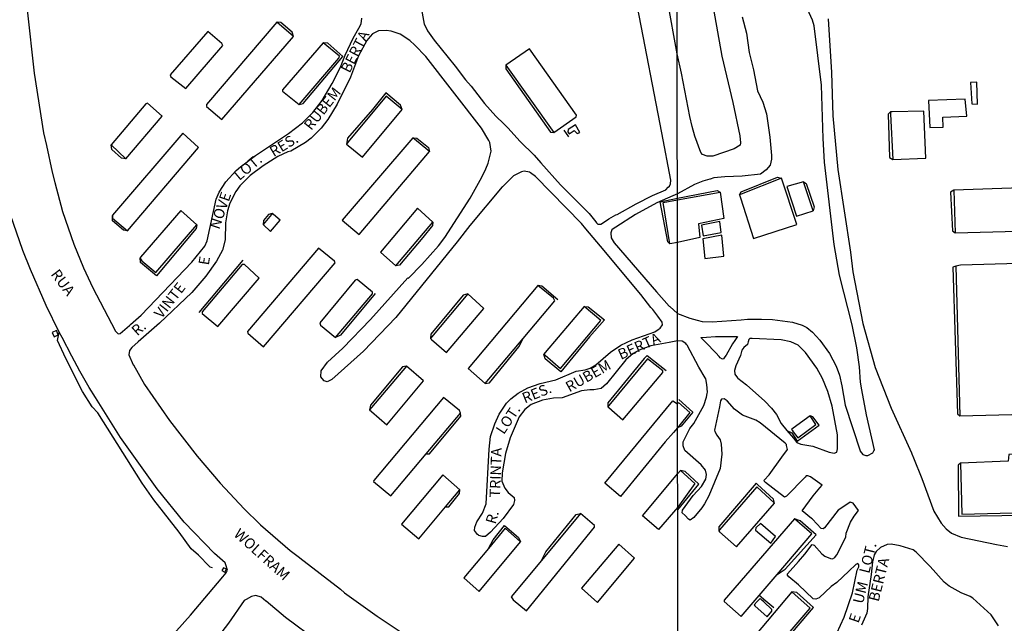
# Model space of a CAD drawing. Units: millimetres. Extents: x 187939 to 190371, y 1677049 to 1679834.
# Drawn here: x 189715 to 189948, y 1677219 to 1677361 of the extents above; entities that cross this region are included whole.
import ezdxf
from ezdxf.enums import TextEntityAlignment as Align

# ---------------------------------------------------------------- set-up
doc = ezdxf.new("R2010")
doc.units = ezdxf.units.MM
doc.header["$MEASUREMENT"] = 0
for name, color, linetype in [('V-CANTEIRO', 6, 'Continuous'), ('V-EDIFICACAO', 7, 'Continuous'), ('V-LOTE', 30, 'Continuous'), ('V-NOME_DOS_LOGRADOUROS', 7, 'Continuous'), ('V-QUADRA', 2, 'Continuous'), ('V-TESTADA', 250, 'Continuous'), ('V-VALETA', 171, 'Continuous'), ('X-LIMITE_1000', 7, 'Continuous')]:
    doc.layers.add(name, color=color, linetype=linetype)

msp = doc.modelspace()

# ---------------------------------------------------------------- linework, layer by layer
at = {"layer": 'V-CANTEIRO'}
msp.add_lwpolyline([(189879.28, 1677364.38), (189881.34, 1677352.86), (189883.96, 1677341.86), (189885.57, 1677333.97), (189885.77, 1677332.28), (189885.66, 1677331.73), (189884.29, 1677330.86), (189879.24, 1677329.12), (189878.58, 1677329.12), (189877.85, 1677329.12), (189876.73, 1677329.58), (189876.35, 1677330.03), (189874.9, 1677333.91), (189874.33, 1677336.2), (189873.74, 1677338.53), (189871.8, 1677348.82), (189870.78, 1677353.36), (189868.46, 1677366.04)], dxfattribs=at)
for points in [[(189877.71, 1677286.3), (189879.85, 1677286.47), (189883.81, 1677286.45), (189885.05, 1677286.44), (189884.4, 1677285.5), (189883.84, 1677284.69), (189882.35, 1677281.99), (189882.06, 1677281.6), (189881.74, 1677281.18), (189881.5, 1677281.11), (189880.92, 1677281.38), (189880.67, 1677281.69), (189879.93, 1677282.58), (189877.51, 1677285.04), (189876.38, 1677286.19)], [(189908.71, 1677259.87), (189908.76, 1677260.19), (189908.76, 1677263.17), (189907.48, 1677269.96), (189906.46, 1677273.38), (189905.21, 1677276.5), (189903.85, 1677278.92), (189901.14, 1677282.67), (189899.41, 1677284.42), (189897.67, 1677285.19), (189895.42, 1677285.62), (189888.51, 1677285.97), (189887.97, 1677286), (189887.76, 1677285.76), (189887.6, 1677285.19), (189887.42, 1677284.55), (189886.54, 1677283.83), (189886.05, 1677283.19), (189885.72, 1677281.95), (189884.63, 1677279.48), (189884.36, 1677278.4), (189884.36, 1677278.39), (189884.4, 1677277.53), (189885.03, 1677276.69), (189885.14, 1677276.61), (189887.18, 1677275.01), (189891.54, 1677271.14), (189893.12, 1677269.44), (189894.28, 1677267.94), (189895.43, 1677265.8), (189896.74, 1677264.22), (189898.3, 1677262.34), (189899.11, 1677261.36), (189900.08, 1677260.96), (189902.87, 1677260.45), (189906.78, 1677259.08), (189907.94, 1677258.82), (189908.57, 1677259.04)]]:
    msp.add_lwpolyline(points, close=True, dxfattribs=at)
at = {"layer": 'V-EDIFICACAO'}
for points in [[(189759.23, 1677341.36), (189759.19, 1677340.9), (189762.85, 1677337.81), (189779.8, 1677357.52), (189775.89, 1677360.85), (189759.23, 1677341.36)], [(189750.61, 1677348.45), (189750.8, 1677347.97), (189754.34, 1677345.14), (189763.08, 1677355.34), (189762.89, 1677355.81), (189759.54, 1677358.64), (189750.61, 1677348.45)], [(189777.24, 1677344.86), (189777.25, 1677344.51), (189781.16, 1677341.42), (189790.59, 1677352.36), (189790.7, 1677352.82), (189786.86, 1677355.99), (189777.24, 1677344.86)], [(189835.75, 1677354.58), (189830.12, 1677350.7), (189841.55, 1677334.72), (189846.85, 1677338.47), (189846.86, 1677338.82), (189835.75, 1677354.58)], [(189940.29, 1677346.62), (189940.55, 1677341.55), (189941.91, 1677341.43), (189941.75, 1677346.65), (189940.29, 1677346.62)], [(189744.87, 1677341.57), (189736.59, 1677331.8), (189740.08, 1677328.53), (189748.72, 1677338.59), (189745.25, 1677341.7), (189744.87, 1677341.57)], [(189792.37, 1677332.01), (189792.8, 1677331.66), (189796.18, 1677328.9), (189805.58, 1677340.22), (189801.76, 1677343.32), (189792.8, 1677332.53), (189792.37, 1677332.01)], [(189930.31, 1677342.36), (189930.63, 1677335.9), (189933.79, 1677336.03), (189933.74, 1677338.42), (189939.38, 1677338.63), (189938.98, 1677342.67), (189930.31, 1677342.36)], [(189921.32, 1677339.65), (189921.34, 1677339.12), (189921.83, 1677328.39), (189929.69, 1677328.66), (189929.17, 1677339.84), (189921.68, 1677339.66), (189921.32, 1677339.65)], [(189736.92, 1677315.08), (189736.98, 1677314.48), (189740.53, 1677311.44), (189757.3, 1677331.18), (189753.58, 1677334.56), (189736.98, 1677315.15), (189736.92, 1677315.08)], [(189846.63, 1677336.55), (189844.89, 1677335.44), (189844.81, 1677334.91), (189845.15, 1677334.46), (189846.33, 1677335.26), (189847.06, 1677334.49), (189847.66, 1677334.79), (189846.63, 1677336.55)], [(189791.34, 1677314.02), (189795.37, 1677310.56), (189812.09, 1677330.26), (189808.11, 1677333.53), (189791.34, 1677314.02)], [(189951.46, 1677311.37), (189952.07, 1677311.39), (189952.29, 1677303.74), (189951.64, 1677303.72), (189937.87, 1677303.37), (189936.77, 1677303.12), (189937.73, 1677267.69), (189950.08, 1677267.96), (189950.83, 1677267.98), (189951.12, 1677258.62), (189950.62, 1677258.58), (189949.35, 1677258.49), (189949.22, 1677256.89), (189937.88, 1677256.42), (189938.17, 1677244.38), (189953.39, 1677244.8), (189953.71, 1677239.53), (189975.04, 1677240.2), (189972.62, 1677329.96), (189952.12, 1677329.43), (189952.3, 1677321.63), (189936.33, 1677321.06), (189936.6, 1677311.01)], [(189885.53, 1677320.01), (189885.76, 1677319.31), (189888.87, 1677309.64), (189899.11, 1677312.99), (189895.48, 1677323.94), (189885.95, 1677320.18), (189885.53, 1677320.01)], [(189896.74, 1677321.93), (189899.05, 1677314.91), (189902.96, 1677316.23), (189900.71, 1677323.11), (189896.74, 1677321.93)], [(189870.81, 1677318.77), (189880.91, 1677320.59), (189881.78, 1677314.36), (189875.83, 1677313.15), (189876.14, 1677309.87), (189870.82, 1677308.69), (189869.01, 1677308.37), (189867.43, 1677318.14)], [(189743.47, 1677305.09), (189743.61, 1677304.87), (189743.92, 1677304.37), (189747.23, 1677301.61), (189756.93, 1677312.88), (189753.13, 1677316.29), (189743.61, 1677305.25), (189743.47, 1677305.09)], [(189800.44, 1677306.41), (189804.09, 1677303.16), (189812.87, 1677313.54), (189809.25, 1677316.84), (189800.44, 1677306.41)], [(189774.78, 1677315.56), (189774.6, 1677315.34), (189772.63, 1677312.93), (189774.37, 1677311.29), (189776.71, 1677314.03), (189775.06, 1677315.34), (189774.78, 1677315.56)], [(189876.53, 1677312.81), (189876.9, 1677310.26), (189881.14, 1677311.05), (189880.85, 1677313.69), (189876.53, 1677312.81)], [(189876.81, 1677309.56), (189877.34, 1677304.88), (189881.78, 1677305.48), (189881.31, 1677310.42), (189876.81, 1677309.56)], [(189785.79, 1677307.34), (189768.96, 1677287.64), (189768.99, 1677287.21), (189772.75, 1677284.01), (189789.67, 1677303.9), (189789.59, 1677304.29), (189785.79, 1677307.34)], [(189767.7, 1677303.46), (189758.23, 1677292.3), (189758.2, 1677291.92), (189761.92, 1677288.79), (189771.7, 1677300.22), (189768.2, 1677303.48), (189767.7, 1677303.46)], [(189794.95, 1677299.93), (189794.48, 1677299.76), (189786.04, 1677289.64), (189786.23, 1677289.16), (189789.79, 1677286.18), (189798.58, 1677296.57), (189798.54, 1677296.92), (189794.95, 1677299.93)], [(189834.24, 1677285.99), (189841.74, 1677294.88), (189841.48, 1677295.49), (189837.75, 1677298.54), (189821.21, 1677278.84), (189825.23, 1677275.31)], [(189812.29, 1677286), (189812.56, 1677285.77), (189816.12, 1677282.68), (189824.95, 1677293.06), (189821.15, 1677296.52), (189812.56, 1677286.32), (189812.29, 1677286)], [(189839.18, 1677282.29), (189839.48, 1677282.03), (189843.09, 1677278.89), (189852.65, 1677290.2), (189848.73, 1677293.53), (189839.48, 1677282.64), (189839.18, 1677282.29)], [(189854.31, 1677269.82), (189854.52, 1677269.64), (189857.89, 1677266.7), (189867.34, 1677277.94), (189867.33, 1677278.29), (189863.7, 1677281.16), (189854.52, 1677270.07), (189854.31, 1677269.82)], [(189797.86, 1677269.08), (189798.29, 1677268.7), (189801.92, 1677265.52), (189810.66, 1677275.94), (189806.61, 1677279.43), (189798.29, 1677269.59), (189797.86, 1677269.08)], [(189811.31, 1677258.68), (189819.42, 1677268.32), (189819.16, 1677268.93), (189815.37, 1677271.99), (189798.9, 1677252.33), (189798.77, 1677252.14), (189802.91, 1677248.69)], [(189870.86, 1677264.81), (189869.86, 1677263.69), (189867.89, 1677261.47), (189857.35, 1677248.53), (189853.63, 1677251.71), (189869.7, 1677271.23), (189870.85, 1677270.48), (189871.1, 1677270.82), (189873.74, 1677268.46), (189871.17, 1677265.2)], [(189898.27, 1677263.85), (189899.35, 1677262.42), (189903.61, 1677265.61), (189902.25, 1677267.62), (189898.27, 1677264.74), (189897.83, 1677264.44), (189897.98, 1677264.23)], [(189815.88, 1677246.14), (189819.24, 1677250.16), (189815.26, 1677253.69), (189805.44, 1677241.99), (189809.5, 1677238.49)], [(189870.87, 1677246.06), (189866.34, 1677240.75), (189862.54, 1677243.94), (189870.87, 1677253.97), (189871.56, 1677254.68), (189874.97, 1677251.6)], [(189880.59, 1677240.41), (189880.81, 1677240.21), (189884.8, 1677236.6), (189893.8, 1677247.01), (189889.62, 1677250.84), (189880.81, 1677240.66), (189880.59, 1677240.41)], [(189838.57, 1677233.41), (189831.41, 1677224.77), (189831.86, 1677224.05), (189835.02, 1677221.44), (189851.2, 1677241.32), (189851.2, 1677241.68), (189847.81, 1677244.56)], [(189890.15, 1677225.09), (189894.45, 1677230.11), (189902.66, 1677239.69), (189898.54, 1677243.29), (189881.9, 1677224.01), (189881.91, 1677223.67), (189885.91, 1677220.15)], [(189890.47, 1677242.15), (189889.38, 1677241.1), (189889.3, 1677240.61), (189892.91, 1677237.52), (189894.04, 1677239.04), (189890.47, 1677242.15)], [(189826.04, 1677236.27), (189820.22, 1677229.3), (189823.86, 1677226.08), (189833.61, 1677237.81), (189830, 1677241.02)], [(189856.92, 1677237.26), (189848.09, 1677226.87), (189851.89, 1677223.43), (189860.64, 1677233.94), (189856.92, 1677237.26)], [(189887.92, 1677214.07), (189892.24, 1677210.41), (189902.3, 1677222.07), (189897.92, 1677226.01), (189887.92, 1677214.07)], [(189889.74, 1677223.72), (189888.97, 1677222.87), (189889.19, 1677222.66), (189892.05, 1677220.04), (189893.21, 1677221.37), (189893.18, 1677221.79), (189891.28, 1677223.57), (189890.79, 1677224.03), (189890.42, 1677224.39)]]:
    msp.add_lwpolyline(points, close=True, dxfattribs=at)
at = {"layer": 'V-LOTE'}
for points in [[(189724.09, 1677286.83), (189723.69, 1677287.89), (189722.63, 1677287.42), (189723.15, 1677286.4), (189724.09, 1677286.83)], [(189762.85, 1677231.03), (189763.55, 1677230.64), (189763.93, 1677231.33), (189763.28, 1677231.65), (189762.85, 1677231.03)]]:
    msp.add_lwpolyline(points, dxfattribs=at)
at = {"layer": 'V-QUADRA'}
for points in [[(189716.73, 1677363.78), (189718.4, 1677348.79), (189720.63, 1677334.67), (189721.27, 1677331.66), (189721.27, 1677331.66), (189722.61, 1677325.35), (189723.26, 1677322.89), (189723.26, 1677322.89), (189725.07, 1677316.07), (189725.07, 1677316.07), (189727.82, 1677308.29), (189730.08, 1677302.74), (189732.27, 1677297.94), (189736.68, 1677289.55), (189736.68, 1677289.55), (189737.63, 1677287.74), (189738.32, 1677287.11), (189738.74, 1677287.13), (189740.95, 1677289.06), (189740.95, 1677289.06), (189741.2, 1677289.28), (189741.2, 1677289.28), (189743.7, 1677291.47), (189755.72, 1677304.01), (189758.8, 1677307.82), (189759.38, 1677309.12), (189761.51, 1677318.94), (189762.22, 1677320.59), (189763.79, 1677323.1), (189766.21, 1677325.74), (189767.24, 1677326.64), (189770.82, 1677329.31), (189778.66, 1677334.49), (189781.93, 1677337.07), (189784.39, 1677339.53), (189785.84, 1677341.3), (189786.61, 1677342.33), (189789.01, 1677346.36), (189790.94, 1677350.2), (189792.05, 1677353.1), (189793.98, 1677357.1), (189795.33, 1677359.49), (189795.33, 1677359.49), (189795.87, 1677360.45), (189796.02, 1677361.83)], [(189809.98, 1677364.79), (189810.81, 1677360.44), (189811.2, 1677359.67), (189811.2, 1677359.67), (189811.61, 1677358.84), (189813.14, 1677356.65), (189818.14, 1677350.5), (189820.57, 1677347.26), (189821.95, 1677345.75), (189825.07, 1677341.65), (189827.75, 1677338.6), (189827.75, 1677338.6), (189829.65, 1677336.79), (189829.65, 1677336.79), (189830.66, 1677335.84), (189833.57, 1677332.66), (189836.84, 1677329.41), (189838.47, 1677327.57), (189838.47, 1677327.57), (189843.09, 1677322.37), (189849.88, 1677315.59), (189851.45, 1677313.58), (189851.45, 1677313.58), (189851.64, 1677313.34), (189851.97, 1677313.06), (189852.69, 1677313.07), (189853.26, 1677313.43), (189853.26, 1677313.43), (189854.59, 1677314.27), (189854.59, 1677314.27), (189856.21, 1677315.28), (189856.53, 1677315.32), (189861, 1677317.89), (189864.94, 1677319.87), (189868.04, 1677321.18), (189868.65, 1677321.77), (189868.65, 1677321.77), (189868.9, 1677322.02), (189868.9, 1677322.02), (189869.16, 1677322.57), (189869.28, 1677323.46), (189867.11, 1677334.67), (189867.11, 1677334.67), (189861.34, 1677364.48)], [(189886.13, 1677362.18), (189887.22, 1677358.25), (189887.8, 1677353.68), (189888.81, 1677349.59), (189889.76, 1677344.6), (189891.05, 1677341.97), (189891.95, 1677339.19), (189892.73, 1677333.62), (189893.12, 1677329.28), (189893.13, 1677328.47), (189892.75, 1677327.05), (189891.83, 1677325.88), (189890.51, 1677324.92), (189886.16, 1677324.45), (189882.05, 1677324.29), (189879.44, 1677323.98), (189878.58, 1677323.73), (189878.58, 1677323.73), (189878.51, 1677323.71), (189878.51, 1677323.71), (189876.81, 1677323.23), (189874.85, 1677322.44), (189870.81, 1677320.2), (189870.81, 1677320.2), (189869.71, 1677319.72), (189869.71, 1677319.72), (189865.93, 1677318.06), (189860.91, 1677315.36), (189856.2, 1677312.31), (189856.2, 1677312.31), (189855.84, 1677312.08), (189855.84, 1677312.08), (189855.27, 1677311.71), (189855.02, 1677311.01), (189855.12, 1677309.82), (189855.12, 1677309.82), (189855.12, 1677309.79), (189855.8, 1677308.64), (189865.86, 1677296.99), (189865.86, 1677296.99), (189868.89, 1677293.65), (189868.89, 1677293.65), (189869.01, 1677293.52), (189870.83, 1677291.9), (189870.83, 1677291.9), (189873.75, 1677290.76), (189875.49, 1677290.29), (189875.49, 1677290.29), (189876.65, 1677289.98), (189879.02, 1677289.88), (189885.89, 1677290.41), (189885.89, 1677290.41), (189887.4, 1677290.53), (189890.73, 1677290.51), (189890.73, 1677290.51), (189893.32, 1677290.5), (189898.09, 1677289.83), (189900.36, 1677289.15), (189901.44, 1677288.54), (189902.84, 1677287.49), (189904.54, 1677285.57), (189906.86, 1677282.39), (189908.4, 1677279.41), (189909.18, 1677277.28), (189909.8, 1677274.76), (189910.59, 1677270.15), (189914.08, 1677259.36), (189914.08, 1677259.36), (189914.11, 1677259.26), (189914.74, 1677258.52), (189915.46, 1677258.24), (189915.96, 1677258.25), (189917.09, 1677258.9), (189917.39, 1677259.39), (189917.39, 1677259.39), (189917.5, 1677259.57), (189915.58, 1677267.88), (189914.52, 1677273.85), (189914.22, 1677275.62), (189913.99, 1677279.23), (189913.32, 1677283.72), (189912.23, 1677289.22), (189909.21, 1677300.94), (189907.93, 1677308.2), (189905.7, 1677327.71), (189905.31, 1677333.32), (189904.92, 1677346), (189903.23, 1677359.99), (189902.81, 1677361.39), (189901.64, 1677363.94)], [(189906.52, 1677361.7), (189907.33, 1677348.94), (189907.61, 1677338.68), (189908.79, 1677326.01), (189911.82, 1677306.43), (189912.38, 1677301.72), (189914.73, 1677289.55), (189917.65, 1677279.12), (189921.49, 1677269.5), (189926.27, 1677258.88), (189926.35, 1677258.69), (189926.35, 1677258.69), (189926.74, 1677257.72), (189926.74, 1677257.72), (189928.71, 1677252.82), (189931.55, 1677245.08), (189933.29, 1677242.22), (189933.29, 1677242.22), (189934.47, 1677240.9), (189935.76, 1677239.89), (189938.03, 1677238.94), (189946.41, 1677237.2), (189949.03, 1677236.73)], [(189908.59, 1677216.2), (189910.34, 1677219.99), (189912.26, 1677225.74), (189912.26, 1677225.74), (189913.43, 1677231.09), (189913.66, 1677231.59), (189913.66, 1677231.59), (189913.81, 1677231.92), (189913.81, 1677232.39), (189913.53, 1677232.65), (189913.05, 1677232.46), (189911.41, 1677230.9), (189911.41, 1677230.9), (189908.58, 1677228.2), (189907.21, 1677227.23), (189904.39, 1677224.59), (189903.61, 1677224.21), (189902.96, 1677224.31), (189899.52, 1677227.65), (189897.2, 1677229.5), (189896.86, 1677229.95), (189896.88, 1677230.22), (189899.52, 1677233.17), (189899.52, 1677233.17), (189901.04, 1677234.86), (189902.73, 1677237.18), (189903.25, 1677237.06), (189905.02, 1677234.98), (189905.73, 1677234.46), (189907.09, 1677233.84), (189907.59, 1677233.82), (189908.09, 1677234.12), (189908.29, 1677234.37), (189908.29, 1677234.37), (189908.59, 1677234.73), (189910.72, 1677238.89), (189910.8, 1677239.83), (189911.84, 1677242.49), (189912.68, 1677243.92), (189913.7, 1677245.25), (189912.45, 1677246.97), (189911.74, 1677247.18), (189910.46, 1677246.31), (189910.46, 1677246.31), (189908.94, 1677245.29), (189905.7, 1677241.16), (189905.33, 1677240.91), (189904.88, 1677240.98), (189902.79, 1677243.15), (189902.79, 1677243.15), (189902.61, 1677243.34), (189900.41, 1677245.18), (189902.99, 1677248.72), (189904.57, 1677250.58), (189904.57, 1677250.58), (189905.14, 1677251.25), (189902.34, 1677253.19), (189901.74, 1677253.44), (189901.31, 1677253.42), (189901.05, 1677253.15), (189901.05, 1677253.15), (189896.69, 1677248.63), (189896.18, 1677248.39), (189893.42, 1677250.53), (189893.42, 1677250.53), (189891.66, 1677251.89), (189891.42, 1677252.11), (189891.4, 1677252.44), (189892.57, 1677253.7), (189895.58, 1677257.88), (189895.58, 1677257.88), (189896.9, 1677259.72), (189896.69, 1677260.6), (189896.69, 1677260.6), (189896.64, 1677260.83), (189896.38, 1677261.19), (189890.43, 1677265.98), (189889.39, 1677266.66), (189886.26, 1677267.85), (189885.63, 1677268.25), (189884.34, 1677269.23), (189882.59, 1677271.24), (189882.16, 1677271.52), (189882.16, 1677271.52), (189881.92, 1677271.68), (189881.25, 1677271.57), (189881.04, 1677271.2), (189880.75, 1677269.79), (189880.75, 1677269.79), (189879.63, 1677264.23), (189879.66, 1677263.91), (189880.14, 1677263.06), (189880.93, 1677261.99), (189881.14, 1677260.97), (189881.33, 1677258.57), (189880.97, 1677255.21), (189878.23, 1677248.67), (189877.24, 1677246.81), (189876.63, 1677245.84), (189874.69, 1677243.56), (189873.85, 1677242.96), (189873.46, 1677243.17), (189872.63, 1677244.02), (189872.63, 1677244.02), (189871.94, 1677244.71), (189872.01, 1677245.35), (189874.57, 1677248.76), (189876.48, 1677250.9), (189877.56, 1677252.63), (189877.69, 1677253.75), (189877.43, 1677254.78), (189876.42, 1677256.04), (189872.58, 1677259.43), (189872.17, 1677260.54), (189872.17, 1677261.48), (189873.79, 1677264.65), (189874.7, 1677265.82), (189877.09, 1677270.1), (189877.74, 1677272.11), (189877.86, 1677272.97), (189877.86, 1677272.97), (189877.9, 1677273.23), (189877.82, 1677275.06), (189877.51, 1677276.45), (189877.39, 1677276.66), (189877.39, 1677276.66), (189875.87, 1677279.19), (189873.1, 1677284.39), (189873, 1677284.54), (189873, 1677284.54), (189872.82, 1677284.8), (189871.97, 1677285.37), (189871.97, 1677285.37), (189870.84, 1677285.38), (189870.84, 1677285.38), (189868.84, 1677285.01), (189868.84, 1677285.01), (189864.5, 1677284.2), (189861.76, 1677283.24), (189860.3, 1677282.43), (189858.55, 1677280.88), (189854.04, 1677275.25), (189852.75, 1677274.16), (189850.99, 1677273.78), (189850.03, 1677273.83), (189848.11, 1677273.57), (189843.53, 1677271.9), (189841.46, 1677271.82), (189838.83, 1677271.38), (189836.15, 1677270.3), (189834.62, 1677269.19), (189833.31, 1677267.45), (189831.19, 1677262.44), (189830.07, 1677258.7), (189829.28, 1677254.14), (189829.22, 1677252.19), (189829.88, 1677250.49), (189830.73, 1677249.46), (189832.11, 1677248.31), (189832.18, 1677247.63), (189831.96, 1677246.62), (189829.48, 1677243.33), (189826.55, 1677240.12), (189825.3, 1677239.11), (189824.62, 1677239.05), (189823.79, 1677239.31), (189823.67, 1677239.4), (189823.67, 1677239.4), (189823.44, 1677239.59), (189822.76, 1677240.53), (189822.77, 1677241.26), (189823.27, 1677242.52), (189824.61, 1677244.62), (189825.49, 1677246.79), (189826.2, 1677259.8), (189826.54, 1677262.79), (189827.56, 1677265.75), (189828.58, 1677268.02), (189830.3, 1677270.66), (189831.32, 1677271.71), (189833.11, 1677273.04), (189835.34, 1677274.26), (189838.32, 1677275.28), (189841.96, 1677276.17), (189846.83, 1677278.21), (189848.94, 1677278.57), (189850.1, 1677278.97), (189851.46, 1677279.73), (189854.96, 1677282.75), (189857.41, 1677284.38), (189860.1, 1677285.67), (189865.42, 1677287.55), (189866.24, 1677288.07), (189866.24, 1677288.07), (189866.73, 1677288.38), (189867.28, 1677289.17), (189867.17, 1677289.84), (189866.18, 1677291.23), (189866.18, 1677291.23), (189865.02, 1677292.87), (189864.52, 1677293.31), (189862.14, 1677296.41), (189852.56, 1677307.83), (189852.56, 1677307.83), (189849.11, 1677311.93), (189849.11, 1677311.93), (189848.07, 1677313.18), (189837.21, 1677324.32), (189836.02, 1677325.2), (189836.02, 1677325.2), (189835.79, 1677325.37), (189834.49, 1677325.59), (189833.88, 1677325.45), (189831.98, 1677324.47), (189829.33, 1677321.92), (189829.33, 1677321.92), (189829.3, 1677321.89), (189821.62, 1677312.75), (189818.64, 1677308.86), (189804.05, 1677290.94), (189796.43, 1677282.98), (189788.93, 1677276.28), (189787.79, 1677275.73), (189787.11, 1677275.97), (189786.65, 1677276.53), (189786.65, 1677276.53), (189786.32, 1677276.92), (189786.4, 1677278.3), (189787.9, 1677280.35), (189791.53, 1677283.65), (189798.06, 1677290.5), (189806.94, 1677300.33), (189807.05, 1677300.29), (189810.24, 1677303.52), (189814.18, 1677307.91), (189815.71, 1677309.92), (189821.69, 1677319.19), (189824.48, 1677324.14), (189825.39, 1677326.18), (189825.39, 1677326.18), (189825.99, 1677327.53), (189826.7, 1677330.35), (189826.37, 1677332.41), (189826.11, 1677332.85), (189826.11, 1677332.85), (189824.36, 1677335.8), (189811.18, 1677352.75), (189808.55, 1677355.4), (189808.55, 1677355.4), (189807.44, 1677356.53), (189805.1, 1677358.05), (189802.97, 1677358.77), (189801.79, 1677358.92), (189801.79, 1677358.92), (189799.98, 1677358.8), (189798.53, 1677358.1), (189798.02, 1677357.49), (189798.02, 1677357.49), (189797.23, 1677356.55), (189795.23, 1677352.88), (189793.34, 1677347.85), (189793.34, 1677347.85), (189790.2, 1677341.5), (189787.97, 1677337.86), (189786.43, 1677335.76), (189784.05, 1677333.38), (189782.67, 1677332.38), (189779.2, 1677330.34), (189778.49, 1677330.16), (189776.16, 1677329.05), (189772.62, 1677326.88), (189769.53, 1677324.55), (189767.15, 1677322.13), (189766.17, 1677320.77), (189764.77, 1677318.01), (189764.17, 1677316.17), (189763.75, 1677313.35), (189763.66, 1677309.32), (189762.99, 1677306.9), (189761.55, 1677304.32), (189759.04, 1677300.77), (189755.73, 1677296.86), (189748.09, 1677289.6), (189743.06, 1677285.19), (189743.06, 1677285.19), (189741.55, 1677283.87), (189740.97, 1677283.15), (189740.78, 1677282.1), (189741.88, 1677279.75), (189741.91, 1677279.7), (189741.91, 1677279.7), (189744.5, 1677275.1), (189750.48, 1677266.54), (189757, 1677258.07), (189762.45, 1677251.68), (189768.17, 1677245.63), (189771.88, 1677242.02), (189772.04, 1677241.88), (189772.04, 1677241.88), (189779.08, 1677235.73), (189781.23, 1677234.08), (189781.23, 1677234.08), (189781.33, 1677234), (189781.33, 1677234), (189790.98, 1677226.62), (189791.91, 1677225.76), (189799.67, 1677220.23), (189807.03, 1677215.35)], [(189746.15, 1677210.12), (189755.39, 1677220.43), (189763.08, 1677229.49), (189763.08, 1677229.49), (189763.89, 1677230.44), (189764.22, 1677231.07), (189763.73, 1677232.6), (189763.73, 1677232.6), (189763.66, 1677232.81), (189761.11, 1677235.02), (189753.96, 1677242.46), (189747.49, 1677250.36), (189738.84, 1677262.54), (189732.91, 1677271.99), (189732.91, 1677271.99), (189731.45, 1677274.33), (189729.19, 1677278.24), (189727.29, 1677281.82), (189727.29, 1677281.82), (189724.98, 1677286.19), (189724.34, 1677287.49), (189724.34, 1677287.49), (189721.23, 1677293.76), (189717.49, 1677302.34), (189715.73, 1677306.8), (189712.03, 1677317.27)], [(189946.87, 1677217.95), (189945.13, 1677220.52), (189940.82, 1677224.47), (189940.82, 1677224.47), (189940.21, 1677224.86), (189938.02, 1677225.77), (189935.2, 1677227.3), (189934.06, 1677228.24), (189930.7, 1677231.98), (189927.37, 1677235.35), (189926.64, 1677235.93), (189923.62, 1677236.88), (189921.5, 1677237.26), (189920.53, 1677237.2), (189918.91, 1677236.5), (189917.92, 1677235.52), (189917.92, 1677235.52), (189917.45, 1677234.72), (189917.35, 1677234.31), (189917.35, 1677234.31), (189917.06, 1677233.04), (189916.76, 1677230.07), (189915.9, 1677224.8), (189915.88, 1677222), (189915.68, 1677220.9), (189914.45, 1677218.1)], [(189785.62, 1677214.23), (189777.96, 1677219.89), (189773.34, 1677223.73), (189773.34, 1677223.73), (189773.29, 1677223.77), (189773.29, 1677223.77), (189772.19, 1677224.69), (189770.89, 1677225.11), (189769.86, 1677224.89), (189768.6, 1677224.18), (189768.6, 1677224.18), (189768.11, 1677223.91), (189764.43, 1677218.57), (189757, 1677208.92)]]:
    msp.add_lwpolyline(points, dxfattribs=at)
at = {"layer": 'V-TESTADA'}
for points in [[(189776.84, 1677360.77), (189775.89, 1677360.85)], [(189779.54, 1677358.51), (189776.84, 1677360.77)], [(189779.8, 1677357.52), (189779.54, 1677358.51)], [(189782.12, 1677341.65), (189791.51, 1677352.75), (189787.94, 1677355.91)], [(189787.94, 1677355.91), (189786.86, 1677355.99)], [(189830.12, 1677350.7), (189830.16, 1677349.87)], [(189830.16, 1677349.87), (189840.77, 1677334.86), (189841.55, 1677334.72)], [(189805.58, 1677340.22), (189805.19, 1677341.19), (189801.7, 1677344.18), (189798.54, 1677340.22), (189792.66, 1677333.4), (189792.37, 1677332.01)], [(189781.16, 1677341.42), (189782.12, 1677341.65)], [(189921.32, 1677339.65), (189920.72, 1677339.12), (189921.08, 1677328.85), (189921.83, 1677328.39)], [(189843.93, 1677335.32), (189844.97, 1677333.71)], [(189808.11, 1677333.53), (189809.1, 1677333.44)], [(189809.1, 1677333.44), (189811.79, 1677331.19), (189812.09, 1677330.26)], [(189736.8, 1677330.7), (189736.59, 1677331.8)], [(189739.11, 1677328.68), (189736.8, 1677330.7)], [(189740.08, 1677328.53), (189739.11, 1677328.68)], [(189885.53, 1677320.01), (189885.95, 1677320.71), (189894.53, 1677324.19), (189895.48, 1677323.94)], [(189900.71, 1677323.11), (189901.32, 1677322.68)], [(189870.81, 1677319.18), (189880.25, 1677321.02), (189880.91, 1677320.59)], [(189901.32, 1677322.68), (189903.2, 1677317.17), (189902.96, 1677316.23)], [(189936.33, 1677321.06), (189935.55, 1677320.63)], [(189935.55, 1677320.63), (189936.03, 1677311.45), (189936.6, 1677311.01)], [(189869.01, 1677308.37), (189868.51, 1677308.9), (189866.76, 1677318.35), (189870.81, 1677319.18)], [(189739.57, 1677311.63), (189736.98, 1677313.8), (189736.92, 1677315.08)], [(189774.78, 1677315.56), (189773.93, 1677315.34), (189772.75, 1677313.94), (189772.63, 1677312.93)], [(189812.87, 1677313.54), (189812.76, 1677312.76), (189810.47, 1677309.85), (189804.94, 1677303.31)], [(189740.53, 1677311.44), (189739.57, 1677311.63)], [(189756.93, 1677312.88), (189756.76, 1677312.01), (189747.35, 1677300.84), (189743.61, 1677304), (189743.47, 1677305.09)], [(189757.48, 1677292.16), (189767.89, 1677304.5)], [(189804.94, 1677303.31), (189804.09, 1677303.16)], [(189936.77, 1677303.12), (189936.04, 1677302.9)], [(189936.04, 1677302.9), (189937.21, 1677268.13)], [(189842.44, 1677295.11), (189838.7, 1677298.33), (189837.75, 1677298.54)], [(189799.17, 1677296.59), (189791, 1677286.73)], [(189820.05, 1677296.21), (189812.39, 1677286.99), (189812.29, 1677286)], [(189821.15, 1677296.52), (189820.05, 1677296.21)], [(189849.7, 1677293.43), (189853.53, 1677290.38), (189850.01, 1677286.37), (189843.16, 1677278.09), (189839.48, 1677281.19), (189839.18, 1677282.29)], [(189848.73, 1677293.53), (189849.7, 1677293.43)], [(189791, 1677286.73), (189789.79, 1677286.18)], [(189825.23, 1677275.31), (189826.29, 1677275.46), (189833.2, 1677283.99), (189834.24, 1677285.99)], [(189863.68, 1677281.94), (189862.92, 1677281.24), (189854.34, 1677270.74), (189854.31, 1677269.82)], [(189863.68, 1677281.94), (189868.14, 1677278.38)], [(189805.63, 1677279.23), (189798.12, 1677270.19), (189797.86, 1677269.08)], [(189806.61, 1677279.43), (189805.63, 1677279.23)], [(189871.14, 1677271.55), (189874.48, 1677268.54), (189871.69, 1677265.2), (189870.86, 1677264.81)], [(189811.31, 1677258.68), (189812.1, 1677258.68), (189819.46, 1677267.57)], [(189819.46, 1677267.57), (189819.42, 1677268.32)], [(189896.74, 1677264.22), (189897.9, 1677263.66), (189899.18, 1677261.64), (189904.39, 1677265.44), (189902.93, 1677267.38)], [(189902.93, 1677267.38), (189902.25, 1677267.62)], [(189937.21, 1677268.13), (189937.73, 1677267.69)], [(189937.88, 1677256.42), (189937.32, 1677255.96), (189937.38, 1677243.89), (189952.79, 1677244.15), (189953.2, 1677239.05), (189975.51, 1677239.41)], [(189870.87, 1677245.39), (189875.91, 1677251.49), (189872.67, 1677254.49), (189871.56, 1677254.68)], [(189889.82, 1677251.36), (189889.46, 1677251.67), (189880.66, 1677241.38), (189880.59, 1677240.41)], [(189893.8, 1677247.01), (189893.56, 1677247.94), (189889.77, 1677251.41)], [(189815.88, 1677246.14), (189816.65, 1677246.14), (189819.18, 1677249.24)], [(189819.18, 1677249.24), (189819.24, 1677250.16)], [(189838.57, 1677233.41), (189839.65, 1677235.41), (189846.83, 1677244.31)], [(189846.83, 1677244.31), (189847.81, 1677244.56)], [(189826.04, 1677236.27), (189827.13, 1677238.27), (189829.8, 1677241.71), (189833.12, 1677238.87), (189833.61, 1677237.81)], [(189896.35, 1677231.31), (189903.68, 1677239.47), (189899.89, 1677242.81)], [(189899.89, 1677242.81), (189898.54, 1677243.29)], [(189894.45, 1677230.11), (189896.35, 1677231.31)], [(189893.66, 1677222.22), (189891.74, 1677223.77), (189890.15, 1677225.09)], [(189892.24, 1677210.41), (189893.57, 1677211.1), (189903.05, 1677222.25), (189899.07, 1677225.81)], [(189899.07, 1677225.81), (189897.92, 1677226.01)]]:
    msp.add_lwpolyline(points, dxfattribs=at)
at = {"layer": 'V-VALETA'}
msp.add_lwpolyline([(189760.63, 1677231.63), (189760.06, 1677231.82), (189759.94, 1677231.94), (189757.32, 1677234.63), (189755.59, 1677236.15), (189752.74, 1677240.07), (189746.76, 1677247.73), (189743.94, 1677251.67), (189733.48, 1677268.35), (189732.1, 1677269.79), (189729.86, 1677273.44), (189725.89, 1677281.24), (189723.91, 1677285.49), (189724.34, 1677287.49)], dxfattribs=at)
at = {"layer": 'X-LIMITE_1000'}
msp.add_line((189871.05, 1677062.24), (189868.51, 1679833.62), dxfattribs=at)

# ---------------------------------------------------------------- texts
at = {"layer": 'V-NOME_DOS_LOGRADOUROS'}
for s, rotation, p in [('BERTA', 62.9986, (189793.83, 1677348.3)), ('RUBEM', 51.5682, (189784.64, 1677334.6)), ('RES.', 31.3109, (189775.54, 1677328.23)), ('LOT.', 39.8793, (189767.49, 1677322.64)), ('NOVE', 71.1417, (189762.96, 1677311.38)), ('E', 81, (189760.53, 1677303.09)), ('RUA', 307, (189721.57, 1677300.7)), ('VINTE', 52, (189749.19, 1677290.04)), ('R.', 42, (189743.35, 1677285.86)), ('BERTA', 23.9803, (189857.72, 1677280.18)), ('RUBEM', 29.3315, (189845.58, 1677272.51)), ('RES.', 22.0066, (189834.92, 1677269.85)), ('LOT.', 56.3101, (189830.31, 1677262.64)), ('TRINTA', 87.9763, (189829.55, 1677248.24)), ('R.', 74, (189828.45, 1677241.63)), ('WOLFRAM', 318, (189764.96, 1677238.78)), ('LOT.', 76, (189917.01, 1677229.98)), ('BERTA', 76, (189919.24, 1677223.31)), ('UM', 76, (189915.52, 1677222.81)), ('E  ', 71, (189914.43, 1677218.15))]:
    msp.add_text(s, height=2.5, rotation=rotation, dxfattribs=at).set_placement(p, align=Align.BOTTOM_LEFT)

doc.saveas('drawing.dxf')
